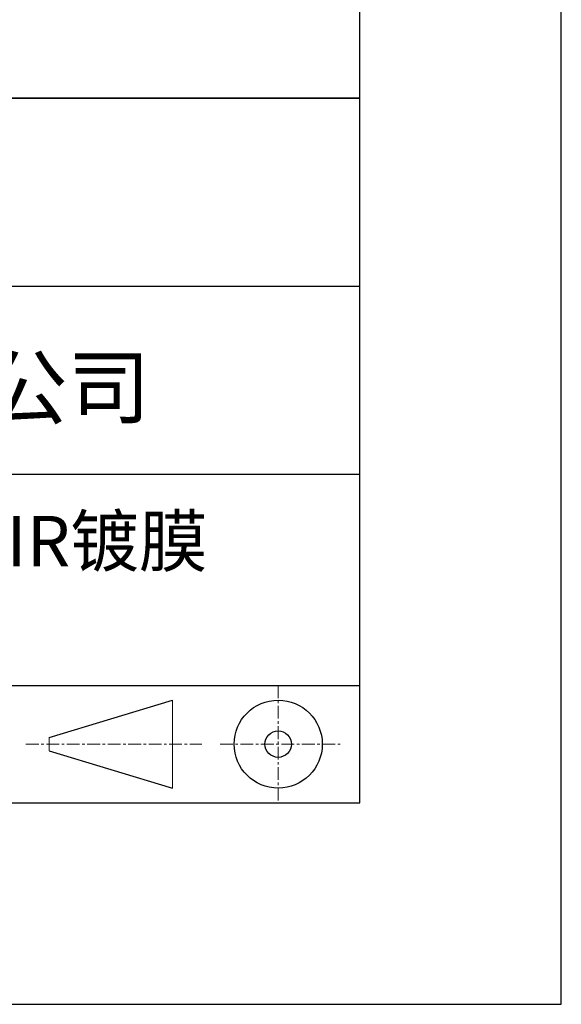
# Model space of a CAD drawing. Units: millimetres. Extents: x 0 to 297, y -2 to 208.
# Drawn here: x 270 to 297, y -2 to 47 of the extents above; entities that cross this region are included whole.
import ezdxf

# ---------------------------------------------------------------- set-up
doc = ezdxf.new("R2010")
doc.units = ezdxf.units.MM
doc.linetypes.add('CENTER', pattern=[10.16, 6.35, -1.27, 1.27, -1.27])
for name, color, linetype in [('1轮廓实线层', 7, 'Continuous'), ('6文字层', 3, 'Continuous'), ('细实线层', 7, 'Continuous')]:
    doc.layers.add(name, color=color, linetype=linetype)
doc.layers.add('3中心线层', color=1, linetype='CENTER', lineweight=9)
doc.layers.add('粗实线层', color=7, linetype='Continuous', lineweight=25)

# ---------------------------------------------------------------- blocks, each defined once
blk = doc.blocks.new('*X6')
at = {"layer": '粗实线层'}
for p, q in [((138.5, -95), (138.5, 95)), ((-138.5, -95), (138.5, -95))]:
    blk.add_line(p, q, dxfattribs=at)
at = {"layer": '细实线层'}
for p, q in [((148.5, -105), (148.5, 105)), ((-148.5, -105), (148.5, -105))]:
    blk.add_line(p, q, dxfattribs=at)

msp = doc.modelspace()

# ---------------------------------------------------------------- linework, layer by layer
at = {"layer": '1轮廓实线层'}
msp.add_line((146.597, 8.194), (286.597, 8.194), dxfattribs=at)
at = {"layer": '3中心线层', "color": 7, "ltscale": 0.1}
for p, q in [((282.547, 14.035), (282.547, 8.194)), ((270.027, 11.115), (278.751, 11.115)), ((279.66, 11.115), (285.632, 11.115))]:
    msp.add_line(p, q, dxfattribs=at)
at = {"layer": '3中心线层', "color": 7}
for p, q in [((277.302, 8.927), (277.302, 13.302)), ((271.177, 10.786), (271.177, 11.443))]:
    msp.add_line(p, q, dxfattribs=at)
at = {"layer": '粗实线层'}
for p, q in [((211.597, 43.194), (286.597, 43.194)), ((286.597, 43.194), (211.597, 43.194)), ((211.597, 33.861), (286.597, 33.861)), ((211.597, 24.527), (286.597, 24.527)), ((211.597, 14.035), (286.597, 14.035))]:
    msp.add_line(p, q, dxfattribs=at)
at = {"layer": '细实线层'}
for p, q in [((271.177, 11.443), (277.302, 13.302)), ((271.177, 10.786), (277.302, 8.927))]:
    msp.add_line(p, q, dxfattribs=at)
for radius in [2.187, 0.656]:
    msp.add_circle((282.547, 11.115), radius, dxfattribs=at)

# ---------------------------------------------------------------- block references
at = {"layer": '粗实线层'}
msp.add_blockref('*X6', (148.097, 103.194), dxfattribs=at)

# ---------------------------------------------------------------- texts
at = {"layer": '6文字层', "attachment_point": 5}
for s, insert, char_height, width in [('{\\fMicrosoft YaHei|b0|i0|c134|p34;联合光科技（北京）有限公司}', (249.601, 28.842), 3, 54.93812), ('{\\fMicrosoft YaHei|b0|i0|c134|p34;K9高精度平面窗口 SWIR镀膜^J\\fMicrosoft YaHei|b0|i0|c0|p34;D=\\fMicrosoft YaHei|b0|i0|c134|p34;25.00\\fMicrosoft YaHei|b0|i0|c0|p34;mm }', (257.176, 19.117), 2.5, 58.87635)]:
    msp.add_mtext(s, dxfattribs=dict(at, insert=insert, char_height=char_height, width=width))

doc.saveas('drawing.dxf')
